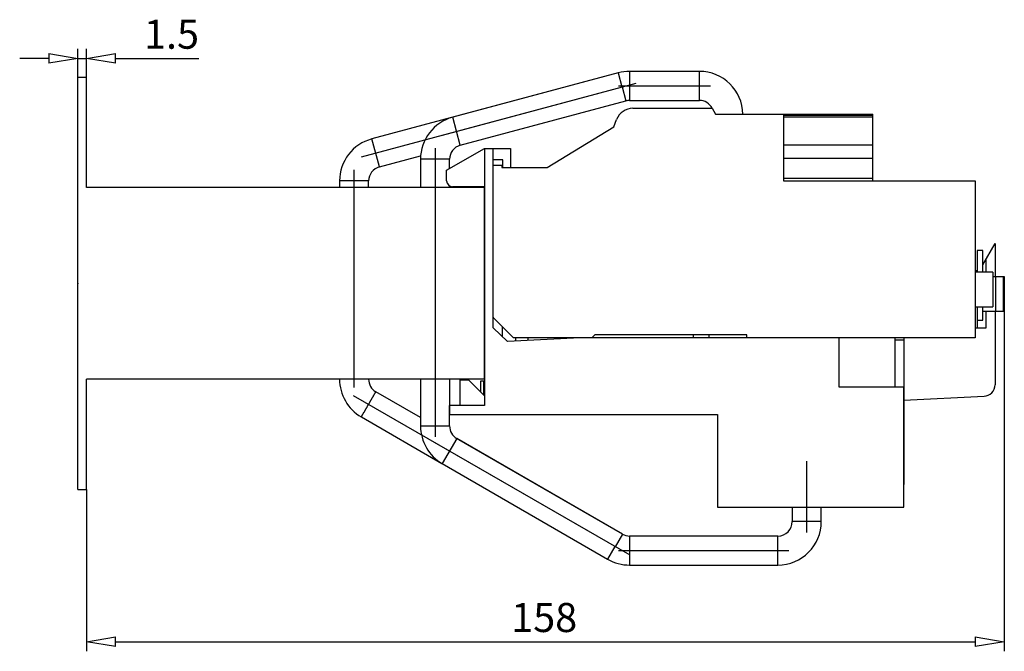
# Model space of a CAD drawing. Extents: x 120.2 to 218.4, y 270 to 337.6.
# Drawn here: x 184.5 to 218.4, y 314.2 to 335.9 of the extents above; entities that cross this region are included whole.
import ezdxf

# ---------------------------------------------------------------- set-up
doc = ezdxf.new("R2010")
doc.units = 0
doc.header["$LTSCALE"] = 0.25
doc.layers.get('0').update_dxf_attribs({"linetype": 'CONTINUOUS'})
doc.styles.get("Standard").update_dxf_attribs({"font": 'isocp.shx', "oblique": 15})

msp = doc.modelspace()

# ---------------------------------------------------------------- linework, layer by layer
at = {"lineweight": -2}
for p, q in [((185.512, 334.756), (186.512, 334.589)), ((185.512, 334.756), (185.512, 334.423)), ((186.812, 334.589), (187.812, 334.756)), ((187.812, 334.423), (187.812, 334.756)), ((186.512, 334.589), (185.512, 334.423)), ((187.812, 334.423), (186.812, 334.589)), ((186.812, 314.503), (187.812, 314.67)), ((187.812, 314.336), (187.812, 314.67)), ((217.412, 314.67), (218.412, 314.503)), ((217.412, 314.67), (217.412, 314.336)), ((187.812, 314.336), (186.812, 314.503)), ((218.412, 314.503), (217.412, 314.336))]:
    msp.add_line(p, q, dxfattribs=at)
for p, q in [((186.512, 333.941), (186.512, 334.921)), ((186.812, 333.941), (186.812, 334.921)), ((185.512, 334.589), (184.512, 334.589)), ((186.512, 334.589), (186.812, 334.589)), ((187.812, 334.589), (190.68, 334.589)), ((186.512, 319.741), (186.512, 333.941)), ((186.512, 333.941), (186.812, 333.941)), ((186.812, 330.141), (186.812, 333.941)), ((205.119, 334.089), (196.637, 331.816)), ((205.119, 334.089), (199.424, 332.563)), ((205.119, 334.089), (205.248, 333.606)), ((207.912, 334.141), (205.512, 334.141)), ((205.512, 334.141), (205.512, 333.141)), ((207.912, 333.141), (207.912, 334.141)), ((205.249, 333.606), (205.248, 333.606)), ((205.251, 333.607), (205.249, 333.606)), ((205.252, 333.607), (205.251, 333.607)), ((205.253, 333.607), (205.252, 333.607)), ((205.253, 333.607), (205.383, 333.124)), ((199.683, 331.597), (205.383, 333.124)), ((205.512, 333.141), (207.912, 333.141)), ((199.683, 331.597), (199.424, 332.563)), ((205.625, 332.871), (208.357, 332.871)), ((208.357, 332.871), (208.472, 332.671)), ((208.472, 332.671), (213.888, 332.671)), ((210.812, 332.671), (210.812, 330.371)), ((210.812, 332.631), (213.888, 332.631)), ((210.812, 332.573), (213.888, 332.573)), ((213.888, 330.371), (213.888, 332.671)), ((202.672, 330.831), (204.967, 332.231)), ((204.967, 332.231), (205.065, 332.486)), ((196.896, 330.85), (196.637, 331.816)), ((210.812, 331.615), (213.888, 331.615)), ((196.896, 330.85), (198.317, 331.231)), ((199.212, 330.741), (200.512, 331.491)), ((200.512, 331.491), (201.412, 331.491)), ((200.512, 331.491), (200.512, 322.631)), ((200.812, 325.314), (200.812, 331.491)), ((201.412, 331.491), (201.412, 330.831)), ((198.312, 331.114), (198.312, 330.141)), ((199.312, 331.114), (198.312, 331.114)), ((199.312, 330.798), (199.312, 331.114)), ((201.152, 331.091), (200.812, 331.091)), ((200.812, 330.911), (201.112, 330.911)), ((201.112, 330.911), (201.112, 330.831)), ((201.152, 330.831), (201.152, 331.091)), ((210.812, 331.157), (213.888, 331.157)), ((199.212, 330.371), (199.212, 330.741)), ((201.112, 330.831), (202.672, 330.831)), ((195.525, 330.367), (195.525, 330.141)), ((196.525, 330.367), (195.525, 330.367)), ((196.525, 330.141), (196.525, 330.367)), ((199.312, 330.141), (199.312, 330.198)), ((210.812, 330.468), (213.888, 330.468)), ((210.812, 330.371), (217.412, 330.371)), ((217.412, 330.371), (217.412, 324.971)), ((200.512, 330.141), (186.812, 330.141)), ((200.512, 330.171), (199.412, 330.171)), ((200.512, 323.541), (200.512, 330.141)), ((217.672, 327.484), (218.092, 328.211)), ((218.092, 328.211), (218.092, 327.081)), ((217.672, 327.971), (217.472, 327.971)), ((217.472, 327.971), (217.472, 327.231)), ((217.672, 327.231), (217.672, 327.971)), ((217.792, 327.231), (217.792, 327.692)), ((217.472, 327.271), (217.412, 327.271)), ((218.012, 327.231), (217.412, 327.231)), ((218.012, 327.231), (218.012, 326.031)), ((218.012, 327.081), (218.412, 327.081)), ((218.112, 327.081), (218.112, 325.881)), ((218.372, 327.081), (218.372, 325.881)), ((218.412, 327.081), (218.412, 325.881)), ((217.412, 326.031), (218.012, 326.031)), ((217.472, 326.031), (217.472, 325.571)), ((217.672, 325.571), (217.672, 326.031)), ((217.672, 325.881), (218.412, 325.881)), ((217.792, 325.311), (217.792, 325.881)), ((218.092, 325.881), (218.092, 323.351)), ((218.412, 325.881), (218.412, 314.171)), ((201.512, 324.971), (200.812, 325.671)), ((217.472, 325.571), (217.672, 325.571)), ((217.492, 325.311), (217.492, 325.571)), ((201.311, 324.84), (200.812, 325.314)), ((201.132, 325.01), (201.132, 325.351)), ((217.412, 325.311), (217.792, 325.311)), ((203.812, 324.971), (201.311, 324.84)), ((204.212, 324.971), (201.512, 324.971)), ((201.594, 324.855), (201.594, 324.971)), ((202.012, 324.971), (202.012, 324.877)), ((203.052, 324.971), (203.028, 324.93)), ((212.732, 324.971), (203.812, 324.971)), ((204.312, 325.071), (204.212, 324.971)), ((209.552, 325.071), (204.312, 325.071)), ((207.704, 325.071), (207.704, 324.971)), ((208.242, 325.071), (208.242, 324.971)), ((209.552, 324.971), (209.552, 325.071)), ((217.412, 324.971), (209.552, 324.971)), ((212.732, 323.271), (212.732, 324.971)), ((214.652, 323.271), (214.652, 324.971)), ((214.952, 324.891), (214.652, 324.891)), ((214.952, 324.971), (214.952, 319.911)), ((200.512, 323.541), (186.812, 323.541)), ((186.812, 319.741), (186.812, 323.541)), ((198.312, 323.541), (198.312, 321.932)), ((199.312, 323.541), (199.312, 322.331)), ((199.672, 322.631), (199.672, 323.541)), ((199.972, 323.511), (199.672, 323.511)), ((200.512, 322.971), (199.972, 323.511)), ((200.373, 323.471), (200.373, 323.11)), ((200.512, 323.471), (200.373, 323.471)), ((200.491, 322.992), (200.491, 323.471)), ((196.75, 323.065), (196.751, 323.068)), ((196.751, 323.068), (196.753, 323.071)), ((196.753, 323.071), (196.756, 323.075)), ((196.756, 323.075), (196.758, 323.08)), ((196.758, 323.08), (196.761, 323.084)), ((196.761, 323.084), (196.763, 323.088)), ((196.763, 323.088), (196.765, 323.092)), ((196.765, 323.092), (196.766, 323.093)), ((196.766, 323.093), (196.767, 323.095)), ((196.767, 323.095), (196.769, 323.098)), ((196.769, 323.098), (196.77, 323.101)), ((196.77, 323.101), (196.772, 323.103)), ((196.772, 323.103), (196.773, 323.105)), ((196.773, 323.106), (196.774, 323.107)), ((196.773, 323.105), (196.773, 323.106)), ((196.774, 323.107), (196.774, 323.108)), ((196.774, 323.108), (196.775, 323.108)), ((196.774, 323.107), (196.774, 323.107)), ((198.312, 322.221), (196.775, 323.108)), ((196.775, 323.108), (196.775, 323.108)), ((214.952, 323.271), (212.732, 323.271)), ((214.952, 319.131), (214.952, 323.271)), ((196.55, 322.719), (196.557, 322.731)), ((196.557, 322.731), (196.564, 322.744)), ((196.564, 322.744), (196.572, 322.757)), ((196.572, 322.757), (196.579, 322.769)), ((196.579, 322.769), (196.586, 322.782)), ((196.586, 322.782), (196.59, 322.788)), ((196.59, 322.788), (196.593, 322.794)), ((196.593, 322.794), (196.6, 322.806)), ((196.6, 322.806), (196.607, 322.818)), ((196.607, 322.818), (196.614, 322.83)), ((196.614, 322.83), (196.62, 322.841)), ((196.62, 322.841), (196.627, 322.852)), ((196.627, 322.852), (196.63, 322.858)), ((196.63, 322.858), (196.633, 322.863)), ((196.633, 322.863), (196.64, 322.874)), ((196.64, 322.874), (196.646, 322.886)), ((196.646, 322.886), (196.653, 322.897)), ((196.653, 322.897), (196.659, 322.908)), ((196.659, 322.908), (196.665, 322.919)), ((196.665, 322.919), (196.668, 322.924)), ((196.668, 322.924), (196.671, 322.929)), ((196.671, 322.929), (196.677, 322.94)), ((196.677, 322.94), (196.683, 322.95)), ((196.683, 322.95), (196.689, 322.959)), ((196.689, 322.959), (196.694, 322.968)), ((196.694, 322.968), (196.699, 322.977)), ((196.699, 322.977), (196.701, 322.982)), ((196.701, 322.982), (196.704, 322.986)), ((196.704, 322.986), (196.709, 322.994)), ((196.709, 322.994), (196.713, 323.002)), ((196.713, 323.002), (196.718, 323.011)), ((196.718, 323.011), (196.723, 323.018)), ((196.723, 323.018), (196.727, 323.026)), ((196.727, 323.026), (196.729, 323.03)), ((196.729, 323.03), (196.732, 323.034)), ((196.732, 323.034), (196.736, 323.041)), ((196.736, 323.041), (196.74, 323.047)), ((196.74, 323.047), (196.741, 323.051)), ((196.741, 323.051), (196.743, 323.054)), ((196.743, 323.054), (196.747, 323.06)), ((196.747, 323.06), (196.75, 323.065)), ((217.713, 322.951), (214.952, 322.807)), ((196.355, 322.382), (196.361, 322.392)), ((196.361, 322.392), (196.366, 322.401)), ((196.366, 322.401), (196.372, 322.411)), ((196.372, 322.411), (196.378, 322.422)), ((196.378, 322.422), (196.381, 322.427)), ((196.381, 322.427), (196.384, 322.432)), ((196.384, 322.432), (196.39, 322.443)), ((196.39, 322.443), (196.397, 322.454)), ((196.397, 322.454), (196.403, 322.465)), ((196.403, 322.465), (196.41, 322.476)), ((196.41, 322.476), (196.416, 322.487)), ((196.416, 322.487), (196.419, 322.493)), ((196.419, 322.493), (196.423, 322.499)), ((196.423, 322.499), (196.429, 322.51)), ((196.429, 322.51), (196.435, 322.521)), ((196.435, 322.521), (196.442, 322.532)), ((196.442, 322.532), (196.449, 322.544)), ((196.449, 322.544), (196.456, 322.556)), ((196.456, 322.556), (196.46, 322.563)), ((196.46, 322.563), (196.463, 322.569)), ((196.463, 322.569), (196.47, 322.581)), ((196.47, 322.581), (196.478, 322.594)), ((196.478, 322.594), (196.485, 322.607)), ((196.485, 322.607), (196.492, 322.62)), ((196.492, 322.62), (196.5, 322.632)), ((196.5, 322.632), (196.503, 322.639)), ((196.503, 322.639), (196.507, 322.645)), ((196.507, 322.645), (196.514, 322.657)), ((196.514, 322.657), (196.521, 322.669)), ((196.521, 322.669), (196.525, 322.675)), ((196.525, 322.675), (196.528, 322.681)), ((196.528, 322.681), (196.535, 322.694)), ((196.535, 322.694), (196.542, 322.706)), ((196.542, 322.706), (196.546, 322.712)), ((196.546, 322.712), (196.55, 322.719)), ((200.512, 322.631), (199.312, 322.631)), ((199.312, 321.932), (199.312, 322.631)), ((196.275, 322.243), (196.276, 322.244)), ((196.275, 322.242), (196.275, 322.243)), ((196.275, 322.243), (196.275, 322.243)), ((196.275, 322.242), (199.047, 320.642)), ((196.275, 322.242), (196.275, 322.242)), ((196.276, 322.245), (196.277, 322.246)), ((196.276, 322.244), (196.276, 322.245)), ((196.277, 322.246), (196.278, 322.248)), ((196.278, 322.248), (196.279, 322.25)), ((196.279, 322.25), (196.281, 322.253)), ((196.281, 322.253), (196.282, 322.256)), ((196.282, 322.256), (196.283, 322.257)), ((196.283, 322.257), (196.284, 322.259)), ((196.284, 322.259), (196.286, 322.263)), ((196.286, 322.263), (196.289, 322.267)), ((196.289, 322.267), (196.291, 322.271)), ((196.291, 322.271), (196.294, 322.275)), ((196.294, 322.275), (196.296, 322.28)), ((196.296, 322.28), (196.298, 322.283)), ((196.298, 322.283), (196.299, 322.285)), ((196.299, 322.285), (196.303, 322.291)), ((196.303, 322.291), (196.306, 322.297)), ((196.306, 322.297), (196.308, 322.3)), ((196.308, 322.3), (196.31, 322.303)), ((196.31, 322.303), (196.314, 322.31)), ((196.314, 322.31), (196.318, 322.317)), ((196.318, 322.317), (196.32, 322.321)), ((196.32, 322.321), (196.322, 322.325)), ((196.322, 322.325), (196.327, 322.332)), ((196.327, 322.332), (196.331, 322.34)), ((196.331, 322.34), (196.336, 322.348)), ((196.336, 322.348), (196.341, 322.357)), ((196.341, 322.357), (196.345, 322.365)), ((196.345, 322.365), (196.348, 322.369)), ((196.348, 322.369), (196.35, 322.373)), ((196.35, 322.373), (196.355, 322.382)), ((199.312, 322.331), (208.532, 322.331)), ((208.532, 322.331), (208.532, 319.131)), ((198.312, 321.932), (199.312, 321.932)), ((199.562, 321.499), (199.062, 320.633)), ((205.262, 318.208), (199.553, 321.504)), ((205.262, 318.208), (199.562, 321.499)), ((199.062, 320.633), (204.753, 317.347)), ((186.512, 319.741), (186.812, 319.741)), ((186.812, 319.741), (186.812, 314.171)), ((208.532, 319.131), (214.952, 319.131)), ((211.112, 319.131), (211.112, 318.641)), ((212.112, 318.641), (212.112, 319.131)), ((212.112, 318.641), (211.112, 318.641)), ((205.262, 318.208), (205.011, 317.774)), ((210.612, 318.141), (205.512, 318.141)), ((205.512, 318.141), (205.512, 317.141)), ((210.612, 317.141), (210.612, 318.141)), ((205.003, 317.779), (204.752, 317.345)), ((205.003, 317.779), (205.004, 317.778)), ((205.004, 317.778), (205.007, 317.776)), ((205.007, 317.776), (205.01, 317.775)), ((205.01, 317.775), (205.011, 317.774)), ((205.512, 317.141), (210.612, 317.141)), ((187.812, 314.503), (217.412, 314.503))]:
    msp.add_line(p, q)
at = {"ltscale": 0.2}
for p, q in [((196.278, 331.202), (205.741, 333.738)), ((199.065, 331.949), (205.741, 333.738)), ((205.132, 333.641), (208.292, 333.641)), ((198.812, 331.494), (198.812, 321.552)), ((196.025, 323.261), (196.025, 330.747)), ((205.529, 317.477), (196.008, 322.974)), ((205.529, 317.477), (198.795, 321.364)), ((211.612, 318.261), (211.612, 320.721)), ((205.132, 317.641), (210.992, 317.641))]:
    msp.add_line(p, q, dxfattribs=at)
for centre, radius, start, end in [((205.512, 332.621), 1.52, 90, 105), ((207.912, 332.641), 1.5, 1.146, 90), ((205.512, 332.621), 0.52, 90, 104.4318), ((207.912, 332.641), 0.5, 27.3871, 90), ((199.812, 331.114), 1.5, 105, 180), ((205.625, 332.271), 0.6, 90, 159), ((197.025, 330.367), 1.5, 105, 180), ((199.812, 331.114), 0.5, 105, 180), ((197.025, 330.367), 0.5, 105, 180), ((199.412, 330.371), 0.2, 180, 270), ((197.025, 323.541), 1.5, 180, 239.9825), ((197.025, 323.541), 0.5, 180, 239.9474), ((217.692, 323.351), 0.4, 273, 0), ((199.812, 321.932), 1.5, 180, 240), ((199.812, 321.932), 0.5, 180, 239.9985), ((210.612, 318.641), 1.5, 270, 0), ((210.612, 318.641), 0.5, 270, 0), ((205.512, 318.661), 0.52, 241.1066, 270), ((205.512, 318.661), 1.52, 240, 270)]:
    msp.add_arc(centre, radius, start, end)
at = {"extrusion": (1, 0, 6.12303e-17)}
for p in [(186.512, 326.841), (200.512, 326.841, -6.5)]:
    msp.add_point(p, dxfattribs=at)
at = {"extrusion": (-1, 1.22461e-16, -6.12303e-17)}
msp.add_point((200.512, 326.841, -6.5), dxfattribs=at)
at = {"extrusion": (0, -1, 0)}
msp.add_point((200.812, 325.671, -6.5), dxfattribs=at)
at = {"extrusion": (0, 1, 0)}
msp.add_point((200.812, 325.671, -6.5), dxfattribs=at)

# ---------------------------------------------------------------- texts
at = {"oblique": 15}
for s, p in [('1.5', (188.793, 334.921)), ('158', (201.434, 314.835))]:
    msp.add_text(s, height=1, dxfattribs=at).set_placement(p)

doc.saveas('drawing.dxf')
